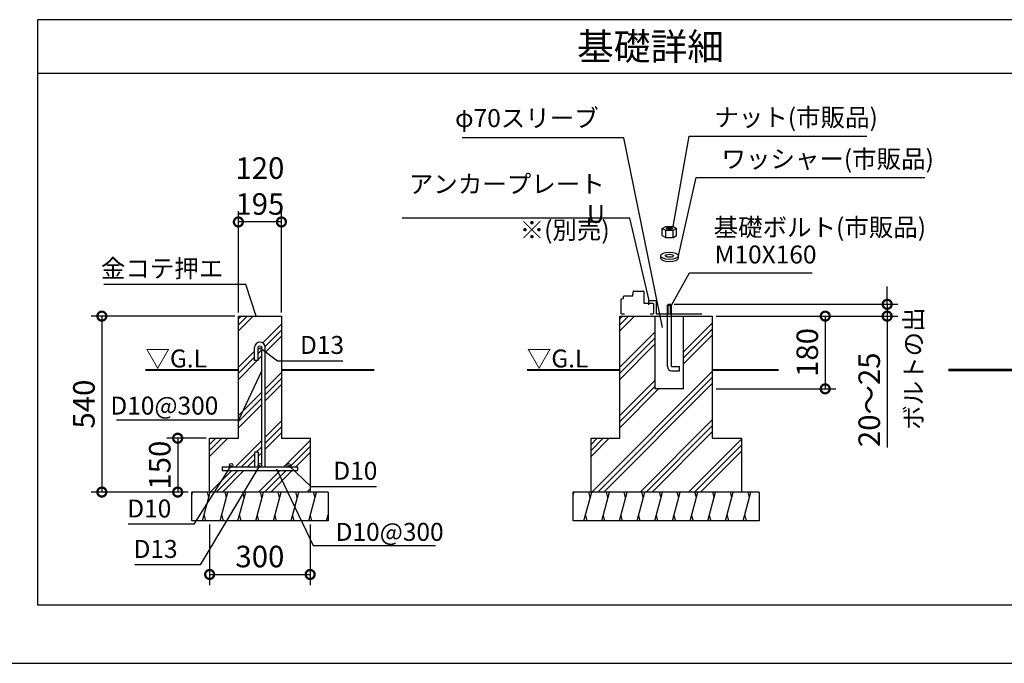
# Model space of a CAD drawing. Extents: x 140 to 16307, y 0 to 8667.
# Drawn here: x 4608 to 10094, y 0 to 3585 of the extents above; entities that cross this region are included whole.
import ezdxf

# ---------------------------------------------------------------- set-up
doc = ezdxf.new("R2010")
doc.units = 0
doc.header["$LTSCALE"] = 20
doc.header["$PDMODE"] = 3
doc.header["$PDSIZE"] = 2
doc.layers.get('0').update_dxf_attribs({"linetype": 'CONTINUOUS'})
doc.layers.get('DEFPOINTS').update_dxf_attribs({"linetype": 'CONTINUOUS'})
for name, color, linetype in [('仕様書枠', 230, 'CONTINUOUS'), ('寸法', 4, 'CONTINUOUS'), ('細線', 5, 'CONTINUOUS'), ('部品1', 7, 'CONTINUOUS')]:
    doc.layers.add(name, color=color, linetype=linetype)
doc.styles.add('STYLE1', font='isocp.shx', dxfattribs={"bigfont": 'bigfont.shx'})
doc.styles.add('STYLE2', font='MS PGothic.ttf')
doc.dimstyles.new('INABA_S40G', dxfattribs={"dimscale": 40, "dimtxt": 3, "dimasz": 2.5, "dimexe": 1.5, "dimexo": 0.5, "dimgap": 1, "dimtad": 3, "dimdec": 1, "dimdsep": 46, "dimtxsty": 'STYLE1', "dimblk1": 'DOTSMALL', "dimblk2": 'DOTSMALL', "dimsah": 1, "dimcen": 0, "dimclrt": 7, "dimadec": 0, "dimazin": 0, "dimtfac": 1, "dimtdec": 4, "dimtix": 1, "dimtmove": 0, "dimatfit": 3, "dimldrblk": 'DOTSMALL', "dimfxl": 1, "dimtolj": 1, "dimtzin": 0, "dimarcsym": 0})

# ---------------------------------------------------------------- blocks, each defined once
blk = doc.blocks.new('_DOTSMALL')
at = {"color": 0, "linetype": 'ByBlock', "ltscale": 50, "const_width": 0.5}
blk.add_lwpolyline([(-0.0625, 0, 1), (0.0625, 0, 1)], format="xyb", close=True, dxfattribs=at)
blk = doc.blocks.new('*D27')
at = {"layer": 'DEFPOINTS', "color": 0, "ltscale": 50}
for p in [(5826.6, 2458.3), (5826.6, 1933.8), (6066.6, 1933.8)]:
    blk.add_point(p, dxfattribs=at)
at = {"layer": '寸法', "color": 0, "lineweight": -2, "ltscale": 50}
for p, q in [((5826.6, 1953.8), (5826.6, 2518.3)), ((6066.6, 1953.8), (6066.6, 2518.3)), ((6066.6, 2458.3), (5826.6, 2458.3))]:
    blk.add_line(p, q, dxfattribs=at)
at = {"layer": '寸法', "color": 0, "lineweight": -2, "ltscale": 50, "xscale": 100, "yscale": 100, "zscale": 100, "rotation": 180}
blk.add_blockref('_DOTSMALL', (5826.6, 2458.3), dxfattribs=at)
at = {"layer": '寸法', "color": 0, "lineweight": -2, "ltscale": 50, "xscale": 100, "yscale": 100, "zscale": 100}
blk.add_blockref('_DOTSMALL', (6066.6, 2458.3), dxfattribs=at)
at = {"layer": '寸法', "color": 7, "ltscale": 50, "insert": (5946.6, 2658.4), "char_height": 120, "attachment_point": 5, "style": 'STYLE1'}
blk.add_mtext('\\A1;120\\P195', dxfattribs=at)
blk = doc.blocks.new('*D28')
at = {"layer": 'DEFPOINTS', "color": 0, "ltscale": 50}
for p in [(5666.6, 1253.8), (5488.6, 953.8), (5566.6, 953.8)]:
    blk.add_point(p, dxfattribs=at)
at = {"layer": '寸法', "color": 0, "lineweight": -2, "ltscale": 50}
for p, q in [((5646.6, 1253.8), (5428.6, 1253.8)), ((5488.6, 1253.8), (5488.6, 953.8)), ((5546.6, 953.8), (5428.6, 953.8))]:
    blk.add_line(p, q, dxfattribs=at)
at = {"layer": '寸法', "color": 0, "lineweight": -2, "ltscale": 50, "xscale": 100, "yscale": 100, "zscale": 100}
for p, rotation in [((5488.6, 1253.8), 90), ((5488.6, 953.8), 270)]:
    blk.add_blockref('_DOTSMALL', p, dxfattribs=dict(at, rotation=rotation))
at = {"layer": '寸法', "color": 7, "ltscale": 50, "insert": (5388.6, 1103.8), "char_height": 120, "attachment_point": 5, "rotation": 90, "style": 'STYLE1'}
blk.add_mtext('\\A1;150', dxfattribs=at)
blk = doc.blocks.new('*D29')
at = {"layer": 'DEFPOINTS', "color": 0, "ltscale": 50}
for p in [(5826.6, 1933.8), (5066, 953.8), (5566.6, 953.8)]:
    blk.add_point(p, dxfattribs=at)
at = {"layer": '寸法', "color": 0, "lineweight": -2, "ltscale": 50}
for p, q in [((5806.6, 1933.8), (5006, 1933.8)), ((5066, 1933.8), (5066, 953.8)), ((5546.6, 953.8), (5006, 953.8))]:
    blk.add_line(p, q, dxfattribs=at)
at = {"layer": '寸法', "color": 0, "lineweight": -2, "ltscale": 50, "xscale": 100, "yscale": 100, "zscale": 100}
for p, rotation in [((5066, 1933.8), 90), ((5066, 953.8), 270)]:
    blk.add_blockref('_DOTSMALL', p, dxfattribs=dict(at, rotation=rotation))
at = {"layer": '寸法', "color": 7, "ltscale": 50, "insert": (4966, 1443.8), "char_height": 120, "attachment_point": 5, "rotation": 90, "style": 'STYLE1'}
blk.add_mtext('\\A1;540', dxfattribs=at)
blk = doc.blocks.new('*D30')
at = {"layer": 'DEFPOINTS', "color": 0, "ltscale": 50}
for p in [(5666.6, 793.8), (6226.6, 793.8), (6226.6, 494.8)]:
    blk.add_point(p, dxfattribs=at)
at = {"layer": '寸法', "color": 0, "lineweight": -2, "ltscale": 50}
for p, q in [((5666.6, 773.8), (5666.6, 434.8)), ((6226.6, 773.8), (6226.6, 434.8)), ((5666.6, 494.8), (6226.6, 494.8))]:
    blk.add_line(p, q, dxfattribs=at)
at = {"layer": '寸法', "color": 0, "lineweight": -2, "ltscale": 50, "xscale": 100, "yscale": 100, "zscale": 100, "rotation": 180}
blk.add_blockref('_DOTSMALL', (5666.6, 494.8), dxfattribs=at)
at = {"layer": '寸法', "color": 0, "lineweight": -2, "ltscale": 50, "xscale": 100, "yscale": 100, "zscale": 100}
blk.add_blockref('_DOTSMALL', (6226.6, 494.8), dxfattribs=at)
at = {"layer": '寸法', "color": 7, "ltscale": 50, "insert": (5946.6, 594.8), "char_height": 120, "attachment_point": 5, "style": 'STYLE1'}
blk.add_mtext('\\A1;300', dxfattribs=at)
blk = doc.blocks.new('*D31')
at = {"layer": 'DEFPOINTS', "color": 0, "ltscale": 50}
for p in [(8469.2, 1933.8), (8469.2, 1528.8), (9096.5, 1528.8)]:
    blk.add_point(p, dxfattribs=at)
at = {"layer": '寸法', "color": 0, "lineweight": -2, "ltscale": 50}
for p, q in [((8489.2, 1933.8), (9156.5, 1933.8)), ((9096.5, 1933.8), (9096.5, 1528.8)), ((8489.2, 1528.8), (9156.5, 1528.8))]:
    blk.add_line(p, q, dxfattribs=at)
at = {"layer": '寸法', "color": 0, "lineweight": -2, "ltscale": 50, "xscale": 100, "yscale": 100, "zscale": 100}
for p, rotation in [((9096.5, 1933.8), 90), ((9096.5, 1528.8), 270)]:
    blk.add_blockref('_DOTSMALL', p, dxfattribs=dict(at, rotation=rotation))
at = {"layer": '寸法', "color": 7, "ltscale": 50, "insert": (8996.5, 1731.3), "char_height": 120, "attachment_point": 5, "rotation": 90, "style": 'STYLE1'}
blk.add_mtext('\\A1;180', dxfattribs=at)
blk = doc.blocks.new('*D32')
at = {"layer": 'DEFPOINTS', "color": 0, "ltscale": 50}
for p in [(8235.2, 1999.7), (8469.2, 1933.8), (9441.6, 1933.8)]:
    blk.add_point(p, dxfattribs=at)
at = {"layer": '寸法', "color": 0, "lineweight": -2, "ltscale": 50}
for p, q in [((9441.6, 1999.7), (9441.6, 2099.7)), ((8255.2, 1999.7), (9501.6, 1999.7)), ((9441.6, 1999.7), (9441.6, 1933.8)), ((8489.2, 1933.8), (9501.6, 1933.8)), ((9441.6, 1933.8), (9441.6, 1201.7))]:
    blk.add_line(p, q, dxfattribs=at)
at = {"layer": '寸法', "color": 0, "lineweight": -2, "ltscale": 50, "xscale": 100, "yscale": 100, "zscale": 100}
for p, rotation in [((9441.6, 1999.7), 270), ((9441.6, 1933.8), 90)]:
    blk.add_blockref('_DOTSMALL', p, dxfattribs=dict(at, rotation=rotation))
at = {"layer": '寸法', "color": 7, "ltscale": 50, "insert": (9341.6, 1467.8), "char_height": 120, "attachment_point": 5, "rotation": 90, "style": 'STYLE1'}
blk.add_mtext('\\A1;20～25', dxfattribs=at)

msp = doc.modelspace()

# ---------------------------------------------------------------- linework, layer by layer
at = {"layer": '仕様書枠', "ltscale": 50}
msp.add_line((140, 0), (16307.2, 0), dxfattribs=at)
at = {"layer": '細線', "ltscale": 50}
for p, q in [((8208.41, 2372.36), (8208.41, 2412.36)), ((8248.41, 2372.36), (8248.41, 2412.36)), ((5826.61, 1918.49), (5841.89, 1933.76)), ((5826.61, 1851.14), (5909.24, 1933.76)), ((5826.61, 1884.81), (5875.56, 1933.76)), ((7951.66, 1851.14), (8034.29, 1933.76)), ((7951.66, 1884.81), (8000.61, 1933.76)), ((7951.66, 1918.49), (7966.93, 1933.76)), ((5962.23, 1784.7), (6066.61, 1889.08)), ((8307.16, 1735.18), (8469.16, 1897.18)), ((5976.05, 1764.85), (6066.61, 1855.41)), ((5976.61, 1731.73), (6066.61, 1821.73)), ((7951.66, 1649.08), (8149.66, 1847.08)), ((7951.66, 1615.41), (8149.66, 1813.41)), ((8307.16, 1701.5), (8469.16, 1863.5)), ((8307.16, 1667.82), (8469.16, 1829.82)), ((7951.66, 1581.73), (8149.66, 1779.73)), ((5826.61, 1649.08), (5916.61, 1739.08)), ((5826.61, 1615.41), (5916.61, 1705.41)), ((5936.61, 1725.41), (5956.61, 1745.41)), ((5936.61, 1691.73), (5956.61, 1711.73)), ((5826.61, 1581.73), (5931.3, 1686.42)), ((5976.61, 1529.68), (6066.61, 1619.68)), ((7795.16, 953.76), (8469.16, 1627.77)), ((7828.83, 953.76), (8469.16, 1594.09)), ((5976.61, 1496), (6066.61, 1586)), ((5976.61, 1462.32), (6066.61, 1552.32)), ((7862.51, 953.76), (8469.16, 1560.42)), ((7951.66, 1379.68), (8149.66, 1577.68)), ((7951.66, 1346), (8149.66, 1544)), ((5826.61, 1379.68), (5956.61, 1509.68)), ((7951.66, 1312.32), (8168.1, 1528.76)), ((5826.61, 1346), (5956.61, 1476)), ((5826.61, 1312.32), (5956.61, 1442.32)), ((5976.61, 1260.27), (6066.61, 1350.27)), ((8064.57, 953.76), (8469.16, 1358.36)), ((8098.24, 953.76), (8469.16, 1324.68)), ((5976.61, 1226.59), (6066.61, 1316.59)), ((5976.61, 1192.92), (6066.61, 1282.92)), ((8131.92, 953.76), (8469.16, 1291.01)), ((5666.61, 1152.32), (5768.05, 1253.76)), ((5666.61, 1219.68), (5700.7, 1253.76)), ((5666.61, 1186), (5734.38, 1253.76)), ((5810.11, 1093.76), (5956.61, 1240.27)), ((6079.52, 1093.76), (6226.61, 1240.86)), ((6113.19, 1093.76), (6226.61, 1207.18)), ((7791.66, 1152.32), (7893.1, 1253.76)), ((7791.66, 1186), (7859.43, 1253.76)), ((7791.66, 1219.68), (7825.75, 1253.76)), ((8333.97, 953.76), (8629.16, 1248.95)), ((8367.65, 953.76), (8629.16, 1215.28)), ((5843.78, 1093.76), (5916.61, 1166.59)), ((5926.44, 1176.42), (5956.61, 1206.59)), ((5936.61, 1152.92), (5956.61, 1172.92)), ((6146.87, 1093.76), (6226.61, 1173.51)), ((8401.32, 953.76), (8629.16, 1181.6)), ((5877.46, 1093.76), (5916.61, 1132.92)), ((5670.11, 953.76), (5790.11, 1073.76)), ((5703.78, 953.76), (5823.78, 1073.76)), ((5737.46, 953.76), (5857.46, 1073.76)), ((5939.52, 953.76), (6059.52, 1073.76)), ((5973.19, 953.76), (6093.19, 1073.76)), ((6006.87, 953.76), (6126.87, 1073.77)), ((5566.61, 935.44), (5571.52, 953.76)), ((5627.26, 793.76), (5670.13, 953.76)), ((5662.09, 923.76), (5654.05, 953.76)), ((5725.87, 793.76), (5768.74, 953.76)), ((5760.7, 923.76), (5752.66, 953.76)), ((5824.48, 793.76), (5867.35, 953.76)), ((5859.31, 923.76), (5851.27, 953.76)), ((5923.09, 793.76), (5965.96, 953.76)), ((5957.92, 923.76), (5949.88, 953.76)), ((6021.7, 793.76), (6064.57, 953.76)), ((6056.53, 923.76), (6048.49, 953.76)), ((6120.31, 793.76), (6163.18, 953.76)), ((6155.14, 923.76), (6147.1, 953.76)), ((6208.92, 953.76), (6226.61, 971.45)), ((6218.92, 793.76), (6261.79, 953.76)), ((6253.75, 923.76), (6245.71, 953.76)), ((7691.66, 935.44), (7696.57, 953.76)), ((7752.31, 793.76), (7795.18, 953.76)), ((7787.14, 923.76), (7779.1, 953.76)), ((7850.92, 793.76), (7893.79, 953.76)), ((7885.75, 923.76), (7877.71, 953.76)), ((7949.53, 793.76), (7992.4, 953.76)), ((7984.36, 923.76), (7976.32, 953.76)), ((8048.14, 793.76), (8091.01, 953.76)), ((8082.97, 923.76), (8074.93, 953.76)), ((8146.75, 793.76), (8189.62, 953.76)), ((8181.58, 923.76), (8173.54, 953.76)), ((8245.36, 793.76), (8288.23, 953.76)), ((8280.19, 923.76), (8272.15, 953.76)), ((8343.97, 793.76), (8386.84, 953.76)), ((8378.8, 923.76), (8370.76, 953.76)), ((8442.58, 793.76), (8485.45, 953.76)), ((8477.41, 923.76), (8469.37, 953.76)), ((8541.19, 793.76), (8584.06, 953.76)), ((8576.02, 923.76), (8567.98, 953.76)), ((8639.8, 793.76), (8682.67, 953.76)), ((8674.63, 923.76), (8666.59, 953.76)), ((5635.3, 823.76), (5643.34, 793.76)), ((5733.91, 823.76), (5741.95, 793.76)), ((5832.52, 823.76), (5840.56, 793.76)), ((5931.13, 823.76), (5939.17, 793.76)), ((6029.74, 823.76), (6037.78, 793.76)), ((6128.35, 823.76), (6136.39, 793.76)), ((6226.96, 823.76), (6235, 793.76)), ((6317.53, 793.76), (6326.61, 827.66)), ((6325.57, 823.76), (6326.61, 819.87)), ((7760.35, 823.76), (7768.39, 793.76)), ((7858.96, 823.76), (7867, 793.76)), ((7957.57, 823.76), (7965.61, 793.76)), ((8056.18, 823.76), (8064.22, 793.76)), ((8154.79, 823.76), (8162.83, 793.76)), ((8253.4, 823.76), (8261.44, 793.76)), ((8352.01, 823.76), (8360.05, 793.76)), ((8450.62, 823.76), (8458.66, 793.76)), ((8549.23, 823.76), (8557.27, 793.76)), ((8647.84, 823.76), (8655.88, 793.76))]:
    msp.add_line(p, q, dxfattribs=at)
at = {"layer": '細線'}
for p, q in [((8221.66, 1945.71), (8221.66, 1999.71)), ((8235.16, 1945.71), (8235.16, 1999.71))]:
    msp.add_line(p, q, dxfattribs=at)
at = {"layer": '細線', "ltscale": 50}
msp.add_ellipse((8228.41, 2422.36), major_axis=(18.46, 0), ratio=0.2071254, dxfattribs=at)
at = {"layer": '部品1'}
for p, q in [((11604.29, 3584.98), (4707.81, 3584.98)), ((4707.81, 3584.98), (4707.81, 325.91)), ((11604.29, 3284.98), (4707.81, 3284.98)), ((7962.09, 2030.03), (7973.04, 2032.76)), ((7973.04, 2032.76), (7973.04, 2042.89)), ((7976.41, 2046.26), (8023.66, 2046.26)), ((8023.66, 2046.26), (8023.66, 2056.39)), ((8027.04, 2059.76), (8027.04, 2069.89)), ((8027.04, 2059.76), (8027.04, 2059.76)), ((8030.41, 2073.26), (8083.29, 2073.26)), ((8086.66, 2069.89), (8086.66, 2005.76)), ((7959.54, 1949.09), (7959.54, 2026.75)), ((8086.66, 2005.76), (8136.16, 2005.76)), ((8112.54, 2017.34), (8112.54, 1995.96)), ((8115.91, 2020.71), (8151.11, 2020.71)), ((8139.54, 2002.39), (8139.54, 1949.09)), ((8154.49, 2017.34), (8154.49, 1949.09)), ((8217.16, 1652.51), (8217.16, 1995.21)), ((8217.16, 1995.21), (8239.66, 1995.21)), ((8221.66, 1999.71), (8235.16, 1999.71)), ((8239.66, 1652.51), (8239.66, 1995.21)), ((7962.91, 1945.71), (7977.54, 1945.71)), ((8121.54, 1945.71), (8136.16, 1945.71)), ((8149.66, 1528.76), (8149.66, 1933.76)), ((8157.86, 1945.71), (8409.54, 1945.71)), ((8307.16, 1528.76), (8307.16, 1933.76)), ((8469.16, 1253.76), (8469.16, 1933.76)), ((8239.66, 1652.51), (8284.66, 1652.51)), ((8284.66, 1630.01), (8284.66, 1652.51)), ((8239.66, 1630.01), (8284.66, 1630.01)), ((8307.16, 1528.76), (8149.66, 1528.76)), ((4707.81, 325.91), (11604.29, 325.91))]:
    msp.add_line(p, q, dxfattribs=at)
at = {"layer": '部品1', "ltscale": 50}
for p, q in [((8188.41, 2422.36), (8208.41, 2432.36)), ((8188.41, 2422.36), (8208.41, 2412.36)), ((8188.41, 2382.36), (8188.41, 2422.36)), ((8208.41, 2432.36), (8248.41, 2432.36)), ((8248.41, 2432.36), (8268.41, 2422.36)), ((8248.41, 2412.36), (8268.41, 2422.36)), ((8268.41, 2382.36), (8268.41, 2422.36)), ((8188.41, 2382.36), (8208.41, 2372.36)), ((8208.41, 2412.36), (8248.41, 2412.36)), ((8208.41, 2372.36), (8248.41, 2372.36)), ((8248.41, 2372.36), (8268.41, 2382.36)), ((8178.41, 2270.17), (8178.41, 2258.17)), ((8278.41, 2258.17), (8278.41, 2270.17)), ((5826.61, 1253.76), (5826.61, 1933.76)), ((5826.61, 1933.76), (6066.61, 1933.76)), ((6066.61, 1933.76), (6066.61, 1253.76)), ((7951.66, 1253.76), (7951.66, 1933.76)), ((7951.66, 1933.76), (8469.16, 1933.76)), ((5916.61, 1686.42), (5916.61, 1759.08)), ((5936.61, 1686.42), (5936.61, 1759.08)), ((5956.61, 1103.76), (5956.61, 1759.08)), ((5976.61, 1103.76), (5976.61, 1759.08)), ((5936.61, 1686.42), (5916.61, 1686.42)), ((5666.61, 1253.76), (5826.61, 1253.76)), ((5666.61, 953.76), (5666.61, 1253.76)), ((6066.61, 1253.76), (6226.61, 1253.76)), ((6226.61, 1253.76), (6226.61, 953.76)), ((7791.66, 1253.76), (7951.66, 1253.76)), ((7791.66, 953.76), (7791.66, 1253.76)), ((8469.16, 1253.76), (8629.16, 1253.76)), ((8629.16, 1253.76), (8629.16, 953.76)), ((5916.61, 1176.42), (5916.61, 1103.76)), ((5936.61, 1176.42), (5916.61, 1176.42)), ((5936.61, 1176.42), (5936.61, 1103.76)), ((5736.61, 1093.76), (6156.61, 1093.76)), ((5736.61, 1093.76), (5736.61, 1073.76)), ((5736.61, 1073.76), (6156.61, 1073.76)), ((6156.61, 1093.76), (6156.61, 1073.76)), ((6326.61, 953.76), (5566.61, 953.76)), ((5566.61, 793.76), (5566.61, 953.76)), ((6326.61, 953.76), (6326.61, 793.76)), ((8729.16, 953.76), (7691.66, 953.76)), ((7691.66, 793.76), (7691.66, 953.76)), ((8729.16, 953.76), (8729.16, 793.76)), ((6326.61, 793.76), (5566.61, 793.76)), ((8729.16, 793.76), (7691.66, 793.76))]:
    msp.add_line(p, q, dxfattribs=at)
for points, const_width in [([(5308.94, 1633.76), (5826.61, 1633.76)], 10), ([(6066.61, 1633.76), (6584.29, 1633.76)], 10), ([(7433.99, 1633.76), (7951.66, 1633.76)], 10), ([(8469.16, 1633.76), (8836.29, 1633.76)], 10), ([(9783.01, 1633.76), (11284.38, 1633.76)], 15)]:
    msp.add_lwpolyline(points, dxfattribs=dict(at, const_width=const_width))
for centre in [(5946.61, 1759.08), (5786.61, 1103.76), (5946.61, 1103.76), (6106.61, 1103.76)]:
    msp.add_circle(centre, 10, dxfattribs=at)
at = {"layer": '部品1'}
for centre, radius, start, end in [((7962.91, 2026.75), 3.38, 104.03624, 180), ((7976.41, 2042.89), 3.38, 90, 180), ((8027.04, 2056.39), 3.38, 90, 180), ((8030.41, 2069.89), 3.38, 90, 180), ((8083.29, 2069.89), 3.38, 0, 90), ((8115.91, 2017.34), 3.38, 90, 180), ((8136.16, 2002.39), 3.38, 0, 90), ((8151.11, 2017.34), 3.38, 0, 90), ((7962.91, 1949.09), 3.38, 180, 270), ((8136.16, 1949.09), 3.38, 270, 0), ((8157.86, 1949.09), 3.38, 180, 270), ((8239.66, 1652.51), 22.5, 180, 270)]:
    msp.add_arc(centre, radius, start, end, dxfattribs=at)
at = {"layer": '部品1', "ltscale": 50}
for centre, start, end in [((5946.61, 1759.08), 0, 180), ((5946.61, 1103.76), 180, 199.47122), ((5946.61, 1103.76), 340.52878, 0)]:
    msp.add_arc(centre, 30, start, end, dxfattribs=at)
for major_axis, ratio in [((50, 0), 0.4), ((23, 0), 0.3478261)]:
    msp.add_ellipse((8228.41, 2270.17), major_axis=major_axis, ratio=ratio, dxfattribs=at)
msp.add_ellipse((8228.41, 2258.17), major_axis=(50, 0), ratio=0.4, start_param=3.1415927, end_param=6.2831853, dxfattribs=at)

# ---------------------------------------------------------------- texts
at = {"layer": '寸法', "color": 7, "ltscale": 50, "char_height": 100, "width": 1, "style": 'STYLE2'}
for s, insert, attachment_point in [('\\A1;φ70スリーブ', (7834.58, 3036.87), 6), ('アンカープレート {\\fArial|b0|i0|c0|p32;U}', (7867.88, 2586.02), 6), ('※(別売)', (7895.56, 2400.69), 6), ('\\A1;金コテ押エ', (5742.69, 2199.41), 6), ('D13', (6170.22, 1760.35), 4), ('\\A1;D10@300', (5715.05, 1435.39), 6), ('D10', (6355.77, 1059.52), 4), ('D10', (5452.94, 849.36), 6), ('\\A1;D10@300', (6368.78, 732.08), 4), ('D13', (5488.1, 623.97), 6)]:
    msp.add_mtext(s, dxfattribs=dict(at, insert=insert, attachment_point=attachment_point))
at = {"layer": '部品1', "style": 'STYLE2'}
msp.add_text('基礎詳細', height=150, dxfattribs=at).set_placement((7713.74, 3360.54))
at = {"layer": '部品1', "ltscale": 50, "style": 'STYLE2'}
for s, p in [('基礎ボルト(市販品)', (8474.6, 2378.61)), ('▽G.L', (5308.94, 1647.81)), ('▽G.L', (7433.99, 1647.81))]:
    msp.add_text(s, height=100, dxfattribs=at).set_placement(p)
msp.add_text('ボルトの出', height=100, rotation=90, dxfattribs=at).set_placement((9638.43, 1300.27))
at = {"layer": '部品1', "color": 7, "ltscale": 50, "char_height": 100, "width": 1, "attachment_point": 4, "style": 'STYLE2'}
for s, insert in [('\\A1;ナット(市販品)', (8478.85, 3040.6)), ('\\A1;ワッシャー(市販品)', (8518.25, 2809.38)), ('M10X160', (8480.34, 2264.24))]:
    msp.add_mtext(s, dxfattribs=dict(at, insert=insert))

# ---------------------------------------------------------------- dimensions: what is measured, and where the dimension line sits
at = {"layer": '寸法', "ltscale": 50}
for base, p1, p2, text, picture, middle in [((5826.61, 2458.35), (6066.61, 1933.76), (5826.61, 1933.76), '120\\P195', '*D27', (5946.61, 2458.35)), ((6226.61, 494.81), (5666.61, 793.76), (6226.61, 793.76), '300', '*D30', (5946.61, 494.81))]:
    dim = msp.add_linear_dim(base=base, p1=p1, p2=p2, text=text, dimstyle='INABA_S40G', dxfattribs=at)
    dim.commit()
    dim.dimension.update_dxf_attribs({"geometry": picture, "text_midpoint": middle, "dimtype": 160})
for base, p1, p2, text, picture, middle in [((9441.56, 1933.76), (8235.16, 1999.71), (8469.16, 1933.76), '20～25', '*D32', (9441.56, 1467.76)), ((5065.97, 953.76), (5826.61, 1933.76), (5566.61, 953.76), '540', '*D29', (5065.97, 1443.76)), ((5488.59, 953.76), (5666.61, 1253.76), (5566.61, 953.76), '150', '*D28', (5488.59, 1103.76))]:
    dim = msp.add_linear_dim(base=base, p1=p1, p2=p2, angle=90, text=text, dimstyle='INABA_S40G', dxfattribs=at)
    dim.commit()
    dim.dimension.update_dxf_attribs({"geometry": picture, "text_midpoint": middle, "dimtype": 160})
dim = msp.add_linear_dim(base=(9096.5, 1528.76), p1=(8469.16, 1933.76), p2=(8469.16, 1528.76), angle=90, text='180', dimstyle='INABA_S40G', dxfattribs=at)
dim.commit()
dim.dimension.update_dxf_attribs({"geometry": '*D31', "text_midpoint": (8996.5, 1731.26)})

# ---------------------------------------------------------------- leaders
at = {"layer": '寸法', "ltscale": 50, "has_arrowhead": 0, "annotation_type": 0, "has_hookline": 1}
for points, hookline_direction, text_width in [([(8189.33, 1870.66), (7974.58, 2926.13), (7874.58, 2926.13)], 1, 760.8), ([(8248.41, 2432.36), (8338.85, 2936.68), (8438.85, 2936.68)], 0, 850), ([(8278.41, 2270.17), (8378.25, 2705.46), (8478.25, 2705.46)], 0, 1133.52), ([(8115.91, 2020.71), (8007.88, 2479.54), (7907.88, 2479.54)], 1, 1129.4), ([(8239.66, 1995.21), (8340.34, 2174.24), (8440.34, 2174.24)], 0, 543.75), ([(5926.61, 1933.76), (5867.69, 2109.35), (5767.69, 2109.35)], 1, 651.14), ([(5946.61, 1759.08), (6045.22, 1685.35), (6145.22, 1685.35)], 0, 222.73), ([(5956.61, 1631.42), (5827.88, 1354.59), (5727.88, 1354.59)], 1, 540.34), ([(5786.49, 1103.76), (5577.94, 774.36), (5477.94, 774.36)], 1, 225), ([(5946.61, 1103.76), (5613.1, 548.97), (5513.1, 548.97)], 1, 222.73), ([(6106.49, 1103.76), (6230.77, 984.52), (6330.77, 984.52)], 0, 225), ([(6039.04, 1082.84), (6243.78, 655.8), (6343.78, 655.8)], 0, 540.34)]:
    msp.add_leader(points, dimstyle='INABA_S40G', dxfattribs=dict(at, hookline_direction=hookline_direction, text_width=text_width))

doc.saveas('drawing.dxf')
